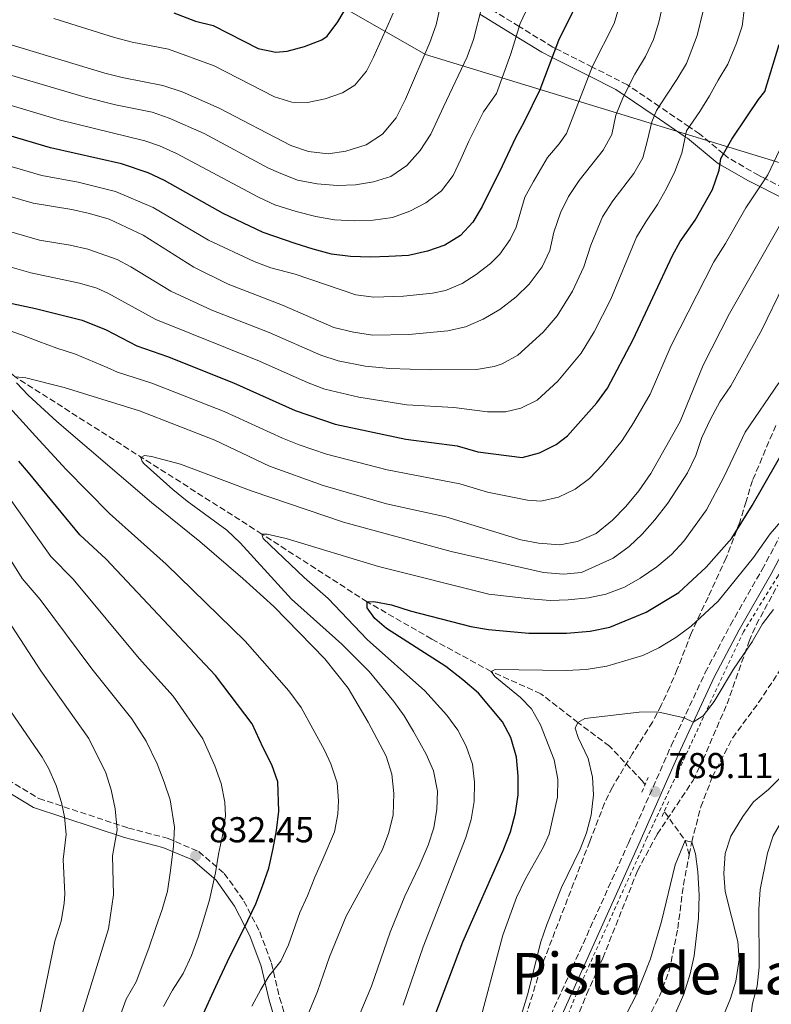
# Model space of a CAD drawing. Units: metres. Extents: x 654893 to 658350, y 4744055 to 4746446.
# Drawn here: x 657621 to 657830, y 4745084 to 4745358 of the extents above; entities that cross this region are included whole.
import ezdxf
from ezdxf.enums import TextEntityAlignment as Align

# ---------------------------------------------------------------- set-up
doc = ezdxf.new("R2010")
doc.units = ezdxf.units.M
doc.header["$MEASUREMENT"] = 0
for name, pattern in [('DGN Style 1', [1.045693079995523, 0.001739921930109024, -1.043953158065414]), ('DGN Style 2', [1.7399219301090239, 1.043953158065414, -0.6959687720436097]), ('DGN Style 3', [2.435890702152634, 1.739921930109024, -0.6959687720436097])]:
    doc.linetypes.add(name, pattern=pattern)
for name, color, linetype, lineweight in [('Barranco lineal', 142, 'DGN Style 3', 13), ('Camino', 7, 'DGN Style 3', 0), ('Cauce permanente no visto', 142, 'DGN Style 1', 13), ('Cota de punto acotado terreno', 7, 'Continuous', 0), ('Curva de nivel directora', 30, 'Continuous', 30), ('Curva de nivel intermedia', 30, 'Continuous', 0), ('Límite de municipio', 7, 'Continuous', 0), ('Margen derecho', 7, 'Continuous', 0), ('Pontón-alcantarilla (pasos de agua)', 1, 'DGN Style 2', 0), ('Punto acotado terreno (símbolo)', 7, 'Continuous', 0), ('Tela metálica o alambrada', 7, 'DGN Style 2', 0), ('Texto de rotulación de espacio menor sin especificar', 7, 'Continuous', 0), ('Zona arbolada', 92, 'DGN Style 3', 0)]:
    doc.layers.add(name, color=color, linetype=linetype, lineweight=lineweight)
doc.styles.add('Style-Arial', font='arial.ttf')

# ---------------------------------------------------------------- blocks, each defined once
blk = doc.blocks.new('5PATER')
at = {"layer": 'Cauce permanente no visto', "linetype": 'Continuous', "lineweight": 0}
h = blk.add_hatch(color=51, dxfattribs=at)
edge = h.paths.add_edge_path()
edge.add_ellipse((0, 0), major_axis=(-0.1095731443231308, -0.1110710700762829), ratio=0.9994222409660317, start_angle=0, end_angle=360)

msp = doc.modelspace()

# ---------------------------------------------------------------- linework, layer by layer
at = {"layer": 'Barranco lineal', "color": 142, "linetype": 'DGN Style 3', "lineweight": 13, "extrusion": (0.2447370709716631, 0.04201106066062316, 0.96867891319796), "elevation": 361097.8637654617, "flags": 128}
msp.add_lwpolyline([(4565432.525740626, -1405475.563612587), (4565436.586881632, -1405475.120629823), (4565445.53505255, -1405470.610259859)], dxfattribs=at)
at = {"layer": 'Barranco lineal', "color": 142, "linetype": 'DGN Style 3', "lineweight": 13, "extrusion": (-0.005304392050044397, -0.0276091958854161, 0.9996047197405283), "elevation": -133713.7881853759, "flags": 128}
msp.add_lwpolyline([(-249286.7244940428, 4782135.76546207), (-249286.7244940429, 4782144.302094896)], dxfattribs=at)
at = {"layer": 'Barranco lineal', "color": 142, "linetype": 'DGN Style 3', "lineweight": 13}
for points in [[(657794.8899999997, 4745144.99, 787.1499999999943), (657794.1600000003, 4745146, 787.2899999999936), (657785.0199999996, 4745155.720000001, 788.4400000000023), (657776.25, 4745162.300000001, 790), (657765.9199999999, 4745170.32, 792.320000000007), (657752.1299999999, 4745176.470000001, 795), (657735.5899999999, 4745185.52, 797.1199999999953), (657717.6799999997, 4745195.84, 800), (657688.4299999997, 4745214.699999999, 805), (657619.8700000001, 4745258.369999999, 815), (657606.9500000002, 4745269.100000001, 817.2899999999936), (657588.7599999999, 4745278.949999999, 820), (657570.3499999996, 4745289.980000001, 825), (657550.5800000001, 4745299.960000001, 830), (657526.4900000002, 4745311.859999999, 835), (657503.0800000001, 4745327.970000001, 840), (657484.7100000001, 4745338.83, 845), (657465.0800000001, 4745349.390000001, 850)], [(657807.1699999999, 4745125.550000001, 784.8899999999995), (657807.8499999996, 4745129.09, 785), (657810.4000000004, 4745138.859999999, 785.6100000000006), (657813.5899999999, 4745147.130000001, 786.1399999999995), (657819.2000000002, 4745158, 786.6199999999953), (657826.4500000002, 4745167.84, 787.4199999999983), (657833.9299999997, 4745179.189999999, 787.6900000000023), (657840.3899999997, 4745190.289999999, 788.1000000000058), (657848.0199999996, 4745202.130000001, 788.4400000000023), (657857.8799999999, 4745215.480000001, 788.5), (657864.0199999996, 4745224.369999999, 788.5), (657867.8799999999, 4745231.59, 788.5), (657872.1699999999, 4745243.119999999, 788.7700000000042), (657876.7100000001, 4745260.220000001, 789.1100000000006), (657880.3899999997, 4745271.24, 790), (657887.4199999999, 4745283.439999999, 790.5399999999936), (657892.5300000003, 4745290.359999999, 790.8699999999953), (657905.9600000001, 4745307.52, 793.1699999999983), (657917.04, 4745327.17, 795), (657921, 4745332.880000001, 795.1399999999995)], [(657788.8200000003, 4745066.710000001, 783.6399999999995), (657798.9000000004, 4745086.210000001, 784.2400000000052), (657801.6299999999, 4745093.34, 784.3099999999977), (657803.9800000006, 4745105.050000001, 784.5800000000019), (657805.5599999997, 4745117.17, 784.6499999999943)]]:
    msp.add_polyline3d(points, dxfattribs=at)
at = {"layer": 'Camino', "color": 7, "linetype": 'DGN Style 3', "lineweight": 0}
for points in [[(657837.7699999989, 4745308.680000001, 815.0000000000001), (657828.2899999995, 4745313.52, 820), (657826.5700000006, 4745314.4, 820.75), (657817.9800000008, 4745319.300000002, 824.350000000006), (657816.670000001, 4745320.400000001, 825.0000000000001), (657810.0599999971, 4745325.940000001, 828.4100000000037), (657807.1799999982, 4745327.9, 830.0000000000002), (657798.8200000009, 4745333.590000001, 835), (657790.4299999999, 4745339.300000002, 840.0000000000002), (657790.010000002, 4745339.590000001, 840.2299999999962), (657780.2399999975, 4745344.520000001, 845), (657769.989999997, 4745349.710000001, 850.0000000000002), (657769.2899999997, 4745350.060000002, 850.3399999999965), (657759.94, 4745355.790000001, 855.0000000000002), (657749.8500000003, 4745361.980000001, 860)], [(657764.6700000018, 4745071.95, 786.9600000000065), (657790.249999999, 4745128.740000002, 788.600000000006), (657802.1600000003, 4745155.830000003, 789.5299999999991), (657811.6099999984, 4745176.189999999, 790.7599999999949), (657818.629999999, 4745189.430000001, 791.5800000000019), (657827.4400000002, 4745204.830000001, 793.1499999999943), (657836.4400000012, 4745221.689999999, 795.6699999999983), (657841.0900000003, 4745232.070000002, 797.0099999999949), (657845.8899999993, 4745246.07, 798.570000000007), (657849.4299999998, 4745259.130000001, 799.6199999999953), (657853.699999999, 4745278.410000001, 801.1600000000036), (657855.9299999997, 4745286.560000001, 801.6399999999995), (657856.7600000012, 4745289.100000001, 801.8399999999967), (657858.3799999994, 4745294.070000002, 802.2299999999959)], [(657473.3699999995, 4745210.84, 892.6699999999984), (657485.870000001, 4745198.62, 891.1699999999984), (657497.3500000008, 4745191.790000001, 889.0599999999978), (657532.4699999979, 4745173.95, 877.9499999999972), (657547.6999999983, 4745166.810000001, 873.3800000000049), (657559.9200000003, 4745162.53, 867.779999999999), (657572.1000000021, 4745162.990000002, 864.1600000000036), (657581.2899999986, 4745162.420000001, 861.0899999999965), (657593.2600000004, 4745156.350000001, 856.800000000003), (657606.2199999975, 4745151.770000001, 852.1600000000036), (657617.7100000009, 4745146.450000001, 849.1399999999995), (657626.3799999988, 4745141.180000001, 846.6600000000036), (657651.3099999978, 4745132.970000001, 839.7599999999949), (657662.1099999984, 4745130.150000001, 836.4400000000023), (657670.8700000001, 4745126.420000001, 832.8399999999967), (657677.9600000002, 4745120.359999999, 829.6999999999972), (657683.4200000007, 4745112.660000001, 826.9199999999984), (657687.8199999996, 4745104.120000001, 823.7899999999937), (657691.0599999983, 4745095.430000001, 821.1699999999983), (657693.329999997, 4745085.859999999, 817.8800000000047), (657696.6999999976, 4745074.350000001, 814.4400000000024)]]:
    msp.add_polyline3d(points, dxfattribs=at)
at = {"layer": 'Curva de nivel directora', "color": 30, "linetype": 'Continuous', "lineweight": 30, "flags": 128}
for points, elevation in [([(657775.4400000009, 4745361.300000001), (657770.8200000008, 4745351.930000001), (657765.6699999986, 4745338.210000001), (657761.3300000002, 4745329.350000001), (657758.9099999995, 4745324.890000002), (657756.7100000001, 4745320.090000001), (657754.3999999989, 4745315.400000001), (657752.0199999984, 4745310.670000002), (657749.6099999989, 4745305.730000002), (657747.0699999997, 4745301.410000001), (657743.6299999999, 4745297.710000002), (657739.28, 4745294.990000002), (657734.3899999995, 4745293.330000001), (657729.1900000006, 4745292.170000001), (657723.7199999989, 4745291.9), (657718.5699999989, 4745291.690000001), (657713.019999999, 4745291.869999999), (657707.7399999995, 4745292.550000001), (657702.6900000002, 4745293.880000001), (657697.6099999996, 4745295.480000001), (657688.7999999986, 4745298.520000001), (657677.6200000005, 4745303.83), (657661.3599999994, 4745313.029999999), (657656.8099999987, 4745315.100000001), (657649.39, 4745317.609999999), (657629.649999999, 4745322.12), (657610.4499999988, 4745327.76)], 850.0000000000002), ([(657663.9700000002, 4745359.630000001), (657669.9499999993, 4745357.330000001), (657674.8199999997, 4745356.130000001), (657687.3300000001, 4745349.670000001), (657692.2499999997, 4745348.689999999), (657695.399999999, 4745348.980000001), (657700.2299999993, 4745350.230000002), (657705.0799999996, 4745352.100000001), (657706.5300000003, 4745353.110000002), (657709.5499999999, 4745357.119999999), (657712.1899999997, 4745361.66)], 875.0000000000002), ([(657619.0000000005, 4745278.800000003), (657625.4400000002, 4745277.45), (657638.4800000001, 4745274.150000001), (657645.1099999996, 4745271.480000001), (657653.5999999989, 4745267.050000002), (657662.1799999997, 4745264.050000003), (657680.5300000006, 4745256.730000001), (657697.6799999989, 4745249.03), (657708.7999999989, 4745245.240000002), (657728.4100000004, 4745241.050000003), (657742.6500000008, 4745239.270000001), (657748.3899999985, 4745237.520000001), (657760.6999999998, 4745235.970000002), (657765.5199999989, 4745237.300000002), (657770.2100000007, 4745239.560000001), (657773.3399999999, 4745241.990000002), (657781.5299999994, 4745251.210000001), (657784.4699999989, 4745255.260000002), (657791.5900000001, 4745268.750000001), (657802.5099999988, 4745292.16), (657804.6500000001, 4745296.020000001), (657808.7899999998, 4745301.980000001), (657813.6099999989, 4745310.530000002), (657815.4699999985, 4745315.859999999), (657815.9600000002, 4745319.130000002), (657819, 4745324.520000001), (657823.3699999999, 4745330.940000001), (657826.3899999995, 4745335.510000002), (657828.1799999999, 4745337.699999999), (657832.1399999985, 4745350.800000002)], 825.0000000000001), ([(657732.3299999987, 4745069.710000004), (657744.26, 4745101.34), (657755.4899999996, 4745126.689999999), (657757.4599999988, 4745131.92), (657758.8899999993, 4745137.180000002), (657759.6299999993, 4745142.220000002), (657759.609999999, 4745147.390000002), (657759.1500000008, 4745152.720000001), (657757.6100000008, 4745158.130000002), (657755.2399999994, 4745162.539999999), (657748.6299999999, 4745170.45), (657744.2800000003, 4745174.140000002), (657739.5399999993, 4745177.840000002), (657723.0399999993, 4745188.480000001), (657719.7899999993, 4745191.26), (657717.619999999, 4745194.17), (657717.6799999992, 4745195.840000002), (657719.5099999999, 4745195.939999999), (657724.4299999997, 4745195.01), (657729.6399999999, 4745193.34), (657746.4299999982, 4745188.960000002), (657751.3700000002, 4745188.140000002), (657762.6199999999, 4745187.12), (657773.0999999985, 4745187.189999999), (657779.6799999988, 4745187.689999999), (657785.1500000005, 4745188.850000001), (657795.2400000001, 4745192.990000002), (657804.269999998, 4745198.500000001), (657811.860000001, 4745205.530000002), (657818.989999999, 4745213.53), (657824.7099999987, 4745222.600000001), (657845.980000001, 4745259.83)], 800.0000000000001), ([(657690.3699999999, 4745121.840000002), (657691.5299999999, 4745127.279999999), (657692.4299999987, 4745132.290000001), (657693.099999999, 4745137.680000001), (657692.8199999996, 4745145.840000001), (657691.1900000002, 4745150.57), (657688.7499999994, 4745155.310000001), (657685.7400000008, 4745161.980000001), (657675.5499999984, 4745175.36), (657645.0800000007, 4745207.730000001), (657637.8099999997, 4745214.520000001), (657623.5599999981, 4745231.83), (657620.8800000005, 4745234.920000002)], 825.0000000000001), ([(657672.2000000001, 4745081.42), (657674.5199999979, 4745086.520000001), (657676.7499999988, 4745091.300000002), (657678.8200000006, 4745095.910000001), (657684.5400000005, 4745107.240000002), (657686.7099999987, 4745111.930000001), (657688.5899999985, 4745116.83), (657690.3699999999, 4745121.840000002)], 825.0000000000001)]:
    msp.add_lwpolyline(points, dxfattribs=dict(at, elevation=elevation))
at = {"layer": 'Curva de nivel intermedia', "color": 30, "linetype": 'Continuous', "lineweight": 0, "flags": 128}
for points, elevation in [([(657571.6600000017, 4745358.050000001), (657576.74, 4745357.179999999), (657593.7600000009, 4745355.55), (657617.7700000012, 4745351.029999998), (657644.7200000008, 4745342.859999998), (657649.5599999999, 4745341.630000001), (657660.860000001, 4745339.430000001), (657666.240000001, 4745337.599999999), (657676.5600000009, 4745333.090000001), (657696.4500000018, 4745322.750000001), (657701.3899999993, 4745321.039999999), (657706.8000000007, 4745320.369999998), (657711.7300000016, 4745321.159999999), (657717.3600000021, 4745322.909999999), (657721.8900000004, 4745325.84), (657725.7100000003, 4745330.380000002), (657728.3600000013, 4745335.569999999), (657735.0900000014, 4745351.380000001), (657736.8000000013, 4745356.23), (657738.9400000004, 4745365.999999999)], 865), ([(657764.5800000001, 4745366.02), (657760.1900000002, 4745356.619999998), (657757.5999999996, 4745348.180000001), (657753.6299999999, 4745337.189999999), (657750.0100000012, 4745332.08), (657747.9000000012, 4745327.82), (657745.9100000019, 4745323.910000001), (657743.7200000014, 4745318.970000001), (657741.5700000012, 4745314.390000001), (657738.3300000001, 4745310.130000001), (657733.9900000016, 4745306.81), (657729.5200000014, 4745304.489999999), (657724.7100000011, 4745302.699999999), (657719.3400000001, 4745301.970000001), (657714.0600000005, 4745301.81), (657708.5500000009, 4745302.08), (657703.3499999996, 4745303.000000001), (657697.9500000017, 4745304.399999999), (657691.9800000014, 4745306.269999999), (657687.4400000018, 4745308.329999999), (657664.6600000008, 4745320.48), (657659.9500000012, 4745322.599999999), (657655.91, 4745324), (657632.0700000019, 4745329.82), (657614.0200000005, 4745335.189999999)], 855), ([(657617.0700000017, 4745289.359999999), (657624.1900000006, 4745287.369999997), (657637.6799999999, 4745284.46), (657642.49, 4745283.05), (657645.6100000005, 4745281.640000002), (657658.8899999995, 4745274.350000001), (657687.7700000004, 4745262.79), (657701.2599999997, 4745256.739999999), (657705.9300000012, 4745254.970000001), (657715.3800000015, 4745252.779999998), (657728.6699999997, 4745250.659999999), (657741.7900000003, 4745249.899999999), (657751.0999999997, 4745248.640000001), (657756.0700000008, 4745248.719999999), (657760.3900000014, 4745249.699999998), (657764.8799999997, 4745251.949999999), (657770.670000001, 4745257.210000001), (657777.1300000006, 4745264.980000001), (657780.7400000005, 4745270.890000001), (657785.3499999995, 4745280.01), (657792.4900000008, 4745297.23), (657795.1500000006, 4745301.460000001), (657798.3700000015, 4745306.319999999), (657800.8700000005, 4745310.77), (657803.1799999995, 4745315.5), (657805.1300000009, 4745320.609999999), (657806.4100000015, 4745326.800000001), (657810.150000001, 4745332.17), (657812.7700000006, 4745336.529999998), (657815.2500000016, 4745340.9), (657817.8900000014, 4745345.310000001), (657820.3300000001, 4745351.140000001), (657821.9100000003, 4745355.919999998), (657822.0399999999, 4745357.26), (657822.9100000015, 4745364.600000001)], 830), ([(657598.79, 4745314.21), (657624.820000001, 4745306.710000001), (657635.5499999998, 4745304.939999999), (657640.4900000019, 4745303.83), (657646.0000000015, 4745302.24), (657655.4200000007, 4745297.810000001), (657669.4599999997, 4745288.939999999), (657679.0399999997, 4745284.149999999), (657694.1300000016, 4745278.369999999), (657708.41, 4745272.169999998), (657713.8400000016, 4745270.81), (657719.1700000003, 4745270.019999999), (657729.2100000007, 4745270.17), (657740.0800000003, 4745271.17), (657744.9500000008, 4745272.31), (657749.9000000017, 4745274.41), (657754.5199999996, 4745277.119999999), (657759.0999999995, 4745280.67), (657762.7100000015, 4745284.130000001), (657766.3000000013, 4745289.02), (657768.3900000011, 4745293.57), (657769.54, 4745298.650000001), (657771.4300000009, 4745303.98), (657773.5800000012, 4745308.499999999), (657776.620000001, 4745313.029999999), (657783.2599999995, 4745321.419999998), (657785.6700000013, 4745325.8), (657786.8100000012, 4745331.199999999), (657788.8099999995, 4745336.119999999), (657792.0800000017, 4745342.55), (657795.05, 4745347.499999999), (657797.2500000017, 4745352.219999999), (657798.7500000015, 4745356.989999999), (657799.9200000007, 4745362.26)], 840), ([(657604.6100000005, 4745320.92), (657627.2300000006, 4745314.42), (657637.3800000005, 4745312.529999999), (657647.6900000013, 4745309.930000001), (657658.2100000001, 4745305.52), (657673.5400000013, 4745296.390000002), (657686.2500000005, 4745290.439999999), (657690.9300000009, 4745288.680000001), (657697.650000002, 4745286.930000001), (657714.5400000011, 4745281.23), (657719.5099999999, 4745280.589999998), (657727.8000000003, 4745280.859999998), (657735.780000002, 4745281.659999999), (657739.4299999998, 4745282.430000001), (657744.0299999998, 4745284.359999999), (657747.9900000006, 4745286.859999998), (657751.9800000006, 4745289.890000002), (657754.5399999997, 4745292.470000001), (657757.4299999997, 4745296.599999999), (657759.0900000005, 4745300.019999999), (657761.5200000001, 4745308.350000001), (657763.9299999997, 4745312.739999999), (657767.7499999995, 4745319.38), (657771.0399999998, 4745323.2), (657773.0600000004, 4745326.09), (657780.3300000015, 4745344.749999999), (657786.3100000005, 4745356.66), (657787.7600000012, 4745361.619999998)], 845), ([(657749.5700000009, 4745361.31), (657747.2000000017, 4745352.199999999), (657745.4400000003, 4745347.349999999), (657738.850000001, 4745333.439999999), (657735.3799999997, 4745325.92), (657732.36, 4745321.349999999), (657728.690000002, 4745317.16), (657724.2400000019, 4745314.109999999), (657719.4000000004, 4745312.640000001), (657714.4600000007, 4745311.779999998), (657709.3100000008, 4745311.600000001), (657703.8000000011, 4745312.06), (657698.3300000017, 4745313.130000001), (657692.9900000017, 4745315.180000001), (657690.2200000001, 4745316.420000001), (657672.3299999997, 4745326.039999999), (657662.6, 4745330.319999998), (657657.8900000005, 4745331.990000002), (657647.7300000016, 4745334.069999999), (657639.3099999994, 4745336.199999999), (657612.4699999993, 4745344)], 860.0000000000002), ([(657606.6800000002, 4745302.149999999), (657626.550000001, 4745296.449999999), (657635.1299999997, 4745295.039999999), (657640, 4745293.91), (657648.1500000019, 4745291.039999999), (657651.9800000007, 4745289.029999998), (657663.0600000004, 4745282.229999999), (657674.5100000012, 4745276.960000001), (657690.4000000012, 4745270.77), (657704.8300000015, 4745264.449999998), (657709.5700000002, 4745262.880000001), (657717.0800000003, 4745261.42), (657723.9400000002, 4745260.710000001), (657735.2600000012, 4745260.390000002), (657748.0300000008, 4745260.480000001), (657752.9400000017, 4745261.279999998), (657755.140000001, 4745262.05), (657759.5399999998, 4745264.439999999), (657766.5700000017, 4745270.850000001), (657770.4500000019, 4745275.349999999), (657774.7300000001, 4745282.27), (657777.8400000016, 4745288.970000001), (657779.8100000008, 4745294.989999999), (657783.0300000015, 4745302.859999999), (657785.9599999996, 4745307.359999999), (657791.7700000011, 4745314.939999999), (657794.3000000013, 4745319.25), (657795.5799999998, 4745324.25), (657796.750000001, 4745329.319999999), (657798.0800000011, 4745332.46), (657800.8600000015, 4745336.759999999), (657803.7200000003, 4745341.039999999), (657806.3800000002, 4745345.5), (657809.42, 4745353.319999999), (657810.9800000002, 4745359.759999999)], 835.0000000000001), ([(657630.5800000011, 4745358.06), (657647.440000001, 4745352.710000001), (657652.3200000004, 4745351.449999998), (657662.4200000011, 4745349.529999998), (657675.1399999993, 4745344.869999997), (657691.8899999999, 4745336.210000001), (657696.7200000001, 4745334.800000001), (657701.100000001, 4745334.680000001), (657705.9900000015, 4745335.699999999), (657710.8200000017, 4745337.349999999), (657714.2100000003, 4745339.470000001), (657717.4500000014, 4745343.399999999), (657719.3900000014, 4745347.26), (657722.7599999999, 4745354.680000001), (657724.9300000002, 4745359.56)], 870), ([(657616.6, 4745271.890000002), (657621.6300000013, 4745270.069999999), (657626.4000000012, 4745268.220000001), (657631.3800000012, 4745266.38), (657636.6200000005, 4745264.679999999), (657645.4400000006, 4745261.02), (657648.3100000005, 4745259.75), (657657.8200000012, 4745256.67), (657677.9199999999, 4745248.779999999), (657694.1000000003, 4745241.32), (657698.7800000008, 4745239.550000001), (657706.3500000014, 4745236.939999999), (657723.2600000005, 4745232.539999999), (657743.3900000006, 4745228.67), (657751.1500000011, 4745226.31), (657762.2100000008, 4745224.17), (657765.9500000003, 4745223.849999999), (657770.8200000008, 4745224.970000001), (657775.4400000009, 4745227.189999999), (657779.4500000008, 4745230.119999998), (657783.0700000017, 4745233.92), (657788.5400000013, 4745240.710000001), (657791.6600000015, 4745245.63), (657796.2900000006, 4745253.599999999), (657802.110000001, 4745267.159999999), (657813.990000001, 4745290.350000001), (657817.2900000003, 4745295.510000001), (657822.9200000007, 4745305.439999999), (657829.0000000002, 4745314.579999999), (657832.2900000005, 4745321.390000001)], 820), ([(657619.87, 4745258.369999998), (657622.8400000005, 4745258.17), (657633.4700000011, 4745255.42), (657654.35, 4745248.949999999), (657675.3000000003, 4745240.829999999), (657690.5300000008, 4745233.609999999), (657705.4400000017, 4745228.199999998), (657723.0400000014, 4745223.150000001), (657739.5700000006, 4745219.470000001), (657760.3300000011, 4745213.140000001), (657765.32, 4745212.130000002), (657771.2000000007, 4745211.74), (657776.1100000015, 4745212.640000002), (657781.3500000007, 4745214.880000001), (657785.8900000004, 4745218.569999998), (657789.5600000005, 4745222.330000001), (657793.1900000004, 4745226.689999999), (657796.4800000007, 4745231.570000002), (657804.6900000004, 4745245.970000001), (657811.0600000008, 4745261.699999999), (657818.4000000011, 4745275.98), (657832.2300000001, 4745300.350000001)], 815), ([(657678.690000001, 4745215.739999999), (657667.6300000013, 4745223.88), (657663.6900000008, 4745227.13), (657655.6700000009, 4745234.269999999), (657655.120000001, 4745234.83), (657654.7600000012, 4745235.980000001), (657655.8000000005, 4745236.509999998), (657657.7499999997, 4745236.24), (657665.7800000006, 4745234.119999999), (657685.6800000004, 4745226.609999998), (657711.0800000011, 4745217.980000001), (657741.0200000014, 4745209.829999999), (657766.6500000021, 4745204.009999999), (657772.2300000011, 4745203.52), (657777.2000000001, 4745204.050000002), (657786.0300000012, 4745208.039999999), (657790.4800000014, 4745211.230000001), (657794.0900000012, 4745214.689999999), (657797.5900000016, 4745218.67), (657801.2599999994, 4745223.279999998), (657806.7300000011, 4745231.720000001), (657809.04, 4745236.58), (657810.6699999997, 4745241.52), (657813.0800000012, 4745246.679999999), (657815.6500000019, 4745251.490000002), (657818.7000000007, 4745255.939999999), (657827.3799999999, 4745271.480000001), (657839.3600000005, 4745296.269999998)], 810.0000000000001), ([(657725.1100000013, 4745142.539999999), (657724.5400000013, 4745147.92), (657722.9600000011, 4745152.939999999), (657717.980000001, 4745162.42), (657712.410000001, 4745171.82), (657705.8799999999, 4745180.029999999), (657691.6900000009, 4745194.569999999), (657683.0600000008, 4745202.359999999), (657671.1800000009, 4745212.65), (657657.6800000004, 4745223.459999999), (657631.4400000017, 4745245.980000001), (657623.4400000018, 4745253.33), (657620.2300000021, 4745256.699999998)], 815), ([(657727.6300000005, 4745083.77), (657733.1800000003, 4745099.92), (657745.0900000016, 4745130.38), (657746.5800000002, 4745135.38), (657747.4200000007, 4745140.310000001), (657747.480000001, 4745145.710000001), (657746.9199999999, 4745150.76), (657745.2000000012, 4745155.729999999), (657742.8699999999, 4745160.159999999), (657739.820000001, 4745164.350000001), (657733.680000001, 4745171.16), (657717.6799999992, 4745185.400000001), (657706.8400000009, 4745196.800000001), (657700.1399999999, 4745202.59), (657688.7600000005, 4745213.470000001), (657688.4299999997, 4745214.699999999), (657689.8300000012, 4745214.659999999), (657695.1500000008, 4745213.439999999), (657720.850000001, 4745205.699999998), (657751.4999999999, 4745197.970000001), (657762.9700000008, 4745196.65), (657768.5400000009, 4745196.250000001), (657773.530000002, 4745196.42), (657779.1400000001, 4745196.970000001), (657784.0400000019, 4745197.970000001), (657789.1800000005, 4745199.939999999), (657793.5200000012, 4745202.42), (657798.1300000001, 4745205.63), (657802.2699999998, 4745209.029999999), (657805.6600000005, 4745212.699999999), (657811.9300000002, 4745221.460000001), (657816.9100000003, 4745230.689999998), (657822.7400000017, 4745242.99), (657832.0600000003, 4745256.759999999)], 805), ([(657622.0000000001, 4745245.789999999), (657618.2600000007, 4745249.850000001)], 820), ([(657685.5799999998, 4745083.460000001), (657688.1300000002, 4745088.109999998), (657690.3699999999, 4745091.829999999), (657693.6900000013, 4745095.929999999), (657695.7900000003, 4745100.48), (657698.990000001, 4745109.460000001), (657701.0600000008, 4745114.09), (657703.1100000005, 4745119.289999999), (657705.3000000009, 4745124.28), (657708.5599999998, 4745131.92), (657709.5499999999, 4745136.859999999), (657709.730000001, 4745140.529999999), (657709.2800000017, 4745145.499999999), (657707.5899999997, 4745150.779999998), (657705.8100000005, 4745154.609999999), (657699.2999999993, 4745166.5), (657695.930000001, 4745171.119999998), (657683.7100000012, 4745184.939999999), (657661.7999999998, 4745206.289999999), (657646.0500000007, 4745220.41), (657634.0299999999, 4745232.670000001), (657625.5200000005, 4745241.92), (657622.0000000001, 4745245.789999999)], 820), ([(657626.8000000013, 4745196.55), (657621.7499999999, 4745202.33), (657598.9199999997, 4745238.88)], 835.0000000000001), ([(657661.1000000001, 4745083.340000001), (657663.6000000013, 4745087.909999999), (657666.4800000002, 4745092.560000001), (657668.8800000009, 4745097.560000001), (657670.7200000006, 4745102.67), (657672.2400000005, 4745107.720000001), (657673.8099999994, 4745112.970000001), (657675.4900000002, 4745120.55), (657676.3600000021, 4745125.67), (657677.4100000003, 4745130.9), (657678.2500000007, 4745136.390000001), (657678.0700000019, 4745140.159999998), (657677.0800000017, 4745145.310000001), (657675.3400000005, 4745150.310000001), (657671.980000001, 4745157.73), (657663.730000001, 4745169.609999999), (657654.3299999998, 4745180.109999998), (657635.940000001, 4745202.140000001), (657629.7800000008, 4745208.42), (657615.9900000021, 4745227.869999999)], 830), ([(657747.8699999999, 4745075.019999999), (657755.4000000004, 4745103.220000001), (657759.1399999997, 4745113.619999998), (657761.6299999997, 4745118.83), (657766.6900000002, 4745127.720000001), (657768.2500000002, 4745131.289999999), (657770.5800000017, 4745141.59), (657770.6399999997, 4745146.59), (657769.6500000019, 4745151.949999999), (657765.8600000008, 4745161.619999998), (657763.2900000004, 4745166.130000002), (657760.320000002, 4745169.24), (657753.1900000018, 4745175.07), (657752.1300000001, 4745176.469999999), (657753.25, 4745177.039999999), (657773, 4745176.730000001), (657778.5400000011, 4745177.090000001), (657784.280000001, 4745178.009999999), (657794.240000001, 4745180.949999998), (657798.7500000015, 4745183.09), (657803.4900000001, 4745185.98), (657807.6699999999, 4745189.050000001), (657815.2000000002, 4745196.019999998), (657825.0400000019, 4745208.159999999), (657829.6799999997, 4745214.730000001), (657832.6600000015, 4745218.229999999)], 795), ([(657712.5200000005, 4745073.99), (657718.8400000016, 4745089.029999999), (657724.0100000015, 4745103.989999999), (657728.0999999997, 4745114.009999999), (657732.1600000011, 4745122.34), (657734.6199999999, 4745128.25), (657736.1500000008, 4745133.06), (657736.9900000013, 4745138.259999999), (657737.17, 4745143.25), (657736.0999999995, 4745148.909999999), (657734.0800000011, 4745153.480000001), (657730.5700000018, 4745159.819999999), (657727.9800000013, 4745164.130000001), (657725.0399999998, 4745168.17), (657718.1799999999, 4745176.529999999), (657710.5800000003, 4745184.050000001), (657696.6700000009, 4745196.609999998), (657682.320000001, 4745212.289999999), (657678.690000001, 4745215.739999999)], 810.0000000000001), ([(657649.0700000004, 4745081), (657650.6999999998, 4745085.41), (657653.4600000003, 4745090.189999999), (657656.9600000007, 4745099.57), (657658.8899999995, 4745105.359999999), (657660.7100000012, 4745110.359999999), (657662.1500000008, 4745115.410000001), (657662.9100000006, 4745120.55), (657663.8700000017, 4745127.850000001), (657664.0799999996, 4745133.25), (657662.9500000009, 4745140.789999999), (657661.2300000021, 4745145.769999999), (657659.3000000009, 4745150.839999998), (657656.2000000007, 4745157.109999998), (657652.2900000013, 4745163.349999999), (657641.1600000003, 4745177.27), (657626.8000000013, 4745196.55)], 835.0000000000001), ([(657757.4600000011, 4745071.09), (657762.2199999997, 4745086.57), (657765.9300000002, 4745101.34), (657767.5500000007, 4745106.119999999), (657771.6299999999, 4745116.460000001), (657776.8400000001, 4745127.109999999), (657778.6399999994, 4745131.679999999), (657779.8799999999, 4745136.52), (657780.5900000007, 4745142.159999999), (657780.3100000013, 4745147.159999999), (657779.0900000009, 4745152.350000001), (657776.3000000014, 4745158.179999999), (657775.4600000009, 4745160.720000001), (657776.25, 4745162.300000001), (657778.1900000002, 4745163.46), (657793.270000001, 4745165.159999999), (657798.3100000012, 4745165.249999999), (657805.760000001, 4745163.579999999), (657808.2700000012, 4745162.400000001), (657811.0100000015, 4745164.189999999), (657814.0700000015, 4745168.140000001), (657819.5200000008, 4745177.130000001), (657824.6999999997, 4745184.76), (657827.5400000009, 4745189.739999999), (657830.5500000014, 4745193.73)], 790.0000000000001), ([(657647.1799999995, 4745114.430000001), (657646.870000001, 4745125.21), (657648.2000000009, 4745132.499999999), (657647.6199999999, 4745138.310000001), (657646.52, 4745143.560000001), (657645.0300000014, 4745148.34), (657640.2800000017, 4745157.899999999), (657627.0000000002, 4745176.67), (657617.6600000017, 4745190.970000001)], 840), ([(657631.2400000005, 4745144.819999999), (657629.1399999993, 4745149.640000001), (657627.3600000001, 4745152.689999999), (657616.4099999999, 4745168.65)], 845), ([(657850.5499999997, 4745157.630000001), (657847.5800000014, 4745153.149999999), (657843.6400000007, 4745148.739999999), (657833.8500000006, 4745136.52), (657830.5100000012, 4745130.78), (657828.9199999998, 4745126.029999998), (657826.8900000004, 4745115.86), (657826.5400000016, 4745110.46), (657826.5700000006, 4745094.330000001), (657826.1000000013, 4745089.039999999), (657824.7800000003, 4745084.21), (657824.4100000014, 4745081.34)], 795), ([(657833.3900000001, 4745147.890000001), (657829.2300000006, 4745143.720000001), (657825.0599999997, 4745140.230000001), (657822.0800000001, 4745136.210000001)], 790.0000000000001), ([(657623.6100000017, 4745066.500000001), (657630.8400000003, 4745101.480000001), (657632.5800000015, 4745107.08), (657633.4600000001, 4745112.009999999), (657633.6800000012, 4745114.640000001), (657633.2099999996, 4745124.249999999), (657634.020000001, 4745131.180000001), (657633.5000000001, 4745136.130000001), (657632.6799999998, 4745140.029999999), (657631.2400000005, 4745144.819999999)], 845), ([(657700.9900000015, 4745080.570000002), (657703.8900000005, 4745087.550000002), (657707.1600000005, 4745097.17), (657711.7800000008, 4745108.449999998), (657721.8800000015, 4745127.039999999), (657723.6500000017, 4745131.77), (657724.860000001, 4745136.619999998), (657725.1100000013, 4745142.539999999)], 815), ([(657822.0800000001, 4745136.210000001), (657818.7200000007, 4745130.689999999), (657817.1700000018, 4745125.930000001), (657816.7699999993, 4745120.34), (657817.1300000015, 4745115.349999998), (657820.690000002, 4745101.460000001), (657821.0200000008, 4745096.460000001), (657820.110000001, 4745090.390000001), (657818.6200000001, 4745085.619999998), (657816.6599999998, 4745080.819999999)], 790.0000000000001), ([(657787.6300000015, 4745077.249999999), (657792.3000000007, 4745086.36), (657796.3900000012, 4745096.579999999), (657799.5000000005, 4745106.990000002), (657803.2599999999, 4745122.769999999), (657806.0600000005, 4745129.479999999), (657807.850000001, 4745129.09), (657808.9500000007, 4745125.769999999), (657809.5900000001, 4745120.810000001), (657809.9499999998, 4745114.329999999), (657809.7799999999, 4745107.949999999), (657808.5300000005, 4745097.399999999), (657807.4700000011, 4745092.410000001), (657805.6700000018, 4745086.81), (657801.6200000015, 4745077.52)], 785.0000000000001), ([(657637.670000001, 4745078.880000001), (657645.8099999994, 4745104.970000001), (657647.1799999995, 4745114.430000001)], 840)]:
    msp.add_lwpolyline(points, dxfattribs=dict(at, elevation=elevation))
at = {"layer": 'Límite de municipio', "color": 7, "linetype": 'Continuous', "lineweight": 0}
msp.add_polyline3d([(658325.8399999999, 4745201.24, 963.7900000000001), (658220.0599999987, 4745149.65, 950), (658155.75, 4745118.32, 938.4200000000001), (658071.7399999984, 4745191.290000001, 879.97), (658038.379999999, 4745210.050000001, 859.24), (657966.5, 4745253.109999999, 821.5300000000001), (657881.3900000006, 4745302.930000001, 798.1700000000002), (657867.5899999999, 4745307.15, 802.89), (657867.5, 4745307.180000001, 802.9200000000002), (657863.6999999993, 4745308.34, 803.3200000000002), (657733.8500000016, 4745348.02, 864.9200000000001), (657628.5300000012, 4745408.32, 893.64), (657587.4600000009, 4745432.65, 905.57), (657572.6499999985, 4745440.960000001, 906.1600000000001), (657566.620000001, 4745444.619999999, 905.98), (657557.5899999999, 4745450.33, 906.2), (657544.3000000007, 4745458.680000001, 908.11), (657528.0300000012, 4745468.77, 912.19), (657512.9400000013, 4745478.15, 916.63), (657505.9200000018, 4745482.470000001, 918.97), (657498.4800000006, 4745487.16, 922.33), (657489.8099999987, 4745491.810000001, 926.2700000000001), (657481.120000001, 4745496.58, 930.5500000000001)], dxfattribs=at)
at = {"layer": 'Margen derecho', "color": 7, "linetype": 'Continuous', "lineweight": 0}
for points in [[(657834.579999997, 4745307.380000002, 816.0399999999936), (657826.8199999987, 4745311.300000002, 820), (657823.6400000004, 4745312.910000001, 821.4100000000037), (657815.7099999998, 4745317.439999999, 825.0000000000001), (657814.9200000009, 4745317.890000002, 825.3600000000006), (657806.7100000011, 4745324.74, 829.6699999999984), (657806.0699999996, 4745325.180000001, 830.0000000000002), (657797.4699999986, 4745331.029999999, 835), (657789.1099999989, 4745336.710000002, 840.0000000000002), (657786.7300000007, 4745338.33, 841.3200000000071), (657779.2899999976, 4745342.08, 845), (657769.0599999973, 4745347.230000001, 850.0000000000002), (657766.2299999996, 4745348.650000002, 851.3800000000049), (657759.0899999982, 4745353.03, 855.0000000000002), (657749.0199999989, 4745359.199999999, 860)], [(657767.2100000009, 4745070.810000002, 786.9600000000065), (657792.7899999982, 4745127.61, 788.600000000006), (657804.6999999994, 4745154.689999999, 789.5299999999991), (657814.1000000006, 4745174.960000004, 790.7599999999949), (657821.0599999987, 4745188.09, 791.5800000000019), (657829.8699999999, 4745203.480000001, 793.1499999999943), (657838.9299999991, 4745220.460000002, 795.6699999999983)], [(657693.8299999977, 4745073.500000001, 814.2700000000042), (657690.4200000013, 4745085.130000001, 817.7700000000042), (657688.1700000004, 4745094.600000001, 821.0200000000042), (657685.0500000003, 4745102.99, 823.5200000000042), (657680.8099999977, 4745111.220000002, 826.5200000000042), (657675.649999999, 4745118.5, 829.1300000000048), (657669.1000000021, 4745124.09, 832.0599999999977), (657660.899999999, 4745127.550000003, 835.529999999999), (657650.2600000018, 4745130.320000002, 838.820000000007), (657624.9699999985, 4745138.660000001, 845.7899999999937), (657616.1799999997, 4745144.000000001, 848.300000000003), (657604.8999999987, 4745149.230000001, 851.2700000000042), (657591.8699999999, 4745153.84, 855.9299999999931), (657580.229999999, 4745159.720000001, 860.1300000000049), (657571.7399999977, 4745160.190000001, 863.1300000000047), (657559.129999999, 4745159.75, 866.7799999999991), (657546.3299999981, 4745164.290000002, 872.5), (657530.9999999992, 4745171.480000001, 877.1000000000058), (657495.7999999997, 4745189.350000001, 888.2299999999962), (657484.0200000004, 4745196.36, 890.4199999999984), (657471.2300000006, 4745208.840000002, 892.029999999999)]]:
    msp.add_polyline3d(points, dxfattribs=at)
at = {"layer": 'Pontón-alcantarilla (pasos de agua)', "color": 1, "linetype": 'DGN Style 2', "lineweight": 0, "elevation": 788.3500000000058, "flags": 128}
msp.add_lwpolyline([(657794.0300000003, 4745142.980000001), (657795.7599999999, 4745147.01)], dxfattribs=at)
at = {"layer": 'Pontón-alcantarilla (pasos de agua)', "color": 1, "linetype": 'DGN Style 2', "lineweight": 0, "extrusion": (-0.00466304949878166, -0.01041052911336665, 0.9999349363098341), "elevation": -51678.52380854994, "flags": 128}
msp.add_lwpolyline([(657798.0036859434, 4744859.468028733), (657795.8534295225, 4744854.667768601)], dxfattribs=at)
at = {"layer": 'Tela metálica o alambrada', "color": 7, "linetype": 'DGN Style 2', "lineweight": 0}
msp.add_polyline3d([(657869.0700000003, 4745306.130000001, 801.9600000000065), (657862.4100000003, 4745287.77, 800.6100000000006), (657854.1399999997, 4745257.25, 798.0599999999977), (657850.0099999999, 4745240.039999999, 796.8500000000058), (657843.8099999997, 4745224.9, 795.7400000000052), (657831.8600000005, 4745203.100000001, 792), (657822.2199999997, 4745187.5, 791.2599999999949), (657795.3899999997, 4745130.140000001, 787.3300000000019), (657776.5599999997, 4745088.59, 787.6999999999972), (657764.8499999996, 4745060.350000001, 787.2599999999949)], dxfattribs=at)
at = {"layer": 'Zona arbolada', "color": 92, "linetype": 'DGN Style 3', "lineweight": 0}
for points in [[(657831.2400000002, 4745244.92, 807.570000000007), (657824.75, 4745229.58, 805.6199999999953), (657822.9699999997, 4745223.720000001, 805.2299999999959), (657821.2300000006, 4745218.039999999, 804.4400000000023), (657817.4299999997, 4745208.060000001, 803.1499999999943), (657812.3899999997, 4745197.130000001, 802.3500000000058), (657807.7199999997, 4745187.100000001, 800.7299999999959), (657803.8600000005, 4745177.100000001, 799.320000000007), (657801.7599999999, 4745172.26, 798.9100000000036), (657799.3899999997, 4745167.15, 798.6399999999995), (657797.0099999999, 4745162.439999999, 797.9700000000012), (657791.4400000004, 4745153.74, 796.9600000000065), (657785.8099999997, 4745144.359999999, 796.6199999999953), (657783.6500000004, 4745139.869999999, 796.2200000000012), (657779.5099999999, 4745129.189999999, 795.3600000000006), (657765.8499999996, 4745093.800000001, 794.4700000000012), (657760.6100000005, 4745077.08, 794.029999999999)], [(657831.2400000002, 4745244.92, 807.570000000007), (657824.75, 4745229.58, 805.6199999999953), (657822.9699999997, 4745223.720000001, 805.2299999999959)], [(657822.9699999997, 4745223.720000001, 805.2299999999959), (657821.2300000006, 4745218.039999999, 804.4400000000023), (657817.4299999997, 4745208.060000001, 803.1499999999943), (657812.3899999997, 4745197.130000001, 802.3500000000058), (657807.7199999997, 4745187.100000001, 800.7299999999959), (657803.8600000005, 4745177.100000001, 799.320000000007), (657801.7599999999, 4745172.26, 798.9100000000036), (657799.3899999997, 4745167.15, 798.6399999999995), (657797.0099999999, 4745162.439999999, 797.9700000000012), (657791.4400000004, 4745153.74, 796.9600000000065), (657785.8099999997, 4745144.359999999, 796.6199999999953), (657783.6500000004, 4745139.869999999, 796.2200000000012), (657779.5099999999, 4745129.189999999, 795.3600000000006), (657765.8499999996, 4745093.800000001, 794.4700000000012), (657760.6100000005, 4745077.08, 794.029999999999)], [(657770.1699999999, 4745066.119999999, 793.7299999999959), (657778.6600000003, 4745086.730000001, 795.3399999999965), (657783.1600000003, 4745096.84, 795.5500000000029), (657792.79, 4745121.08, 795.6100000000006), (657798.2699999996, 4745131.26, 795.6100000000006), (657808.2699999996, 4745146.210000001, 795.679999999993), (657810.9600000001, 4745151.930000001, 795.8099999999977), (657817.6799999997, 4745167.470000001, 796.7899999999936), (657823.8200000003, 4745184.880000001, 797.029999999999), (657825.7800000003, 4745189.480000001, 797.1000000000058), (657831.7800000003, 4745200.470000001, 798.2299999999959)], [(657770.1699999999, 4745066.119999999, 793.7299999999959), (657778.6600000003, 4745086.730000001, 795.3399999999965), (657783.1600000003, 4745096.84, 795.5500000000029), (657792.79, 4745121.08, 795.6100000000006), (657798.2699999996, 4745131.26, 795.6100000000006), (657808.2699999996, 4745146.210000001, 795.679999999993), (657810.9600000001, 4745151.930000001, 795.8099999999977), (657817.6799999997, 4745167.470000001, 796.7899999999936), (657823.8200000003, 4745184.880000001, 797.029999999999), (657825.7800000003, 4745189.480000001, 797.1000000000058), (657831.7800000003, 4745200.470000001, 798.2299999999959)]]:
    msp.add_polyline3d(points, dxfattribs=at)

# ---------------------------------------------------------------- block references
at = {"layer": 'Punto acotado terreno (símbolo)', "color": 7, "linetype": 'Continuous', "lineweight": 0, "xscale": 10, "yscale": 10, "zscale": 10}
for p in [(657797.670000002, 4745143.090000001, 789.110000000001), (657669.9899999973, 4745125.25, 832.4499999999972)]:
    msp.add_blockref('5PATER', p, dxfattribs=at)

# ---------------------------------------------------------------- texts
at = {"layer": 'Cota de punto acotado terreno', "color": 7, "linetype": 'Continuous', "lineweight": 0, "style": 'Style-Arial'}
for s, p in [('789.11', (657801.4200000009, 4745146.84, 789.1100000000006)), ('832.45', (657673.7399999984, 4745129, 832.4499999999972))]:
    msp.add_text(s, height=7.000000000000002, dxfattribs=at).set_placement(p)
at = {"layer": 'Texto de rotulación de espacio menor sin especificar', "color": 7, "linetype": 'Continuous', "lineweight": 0, "style": 'Style-Arial'}
msp.add_text('Pista de Larraize', height=11.5, dxfattribs=at).set_placement((657818.0236401425, 4745092.510009999, 787.4799999999959), align=Align.MIDDLE_CENTER)

doc.saveas('drawing.dxf')
